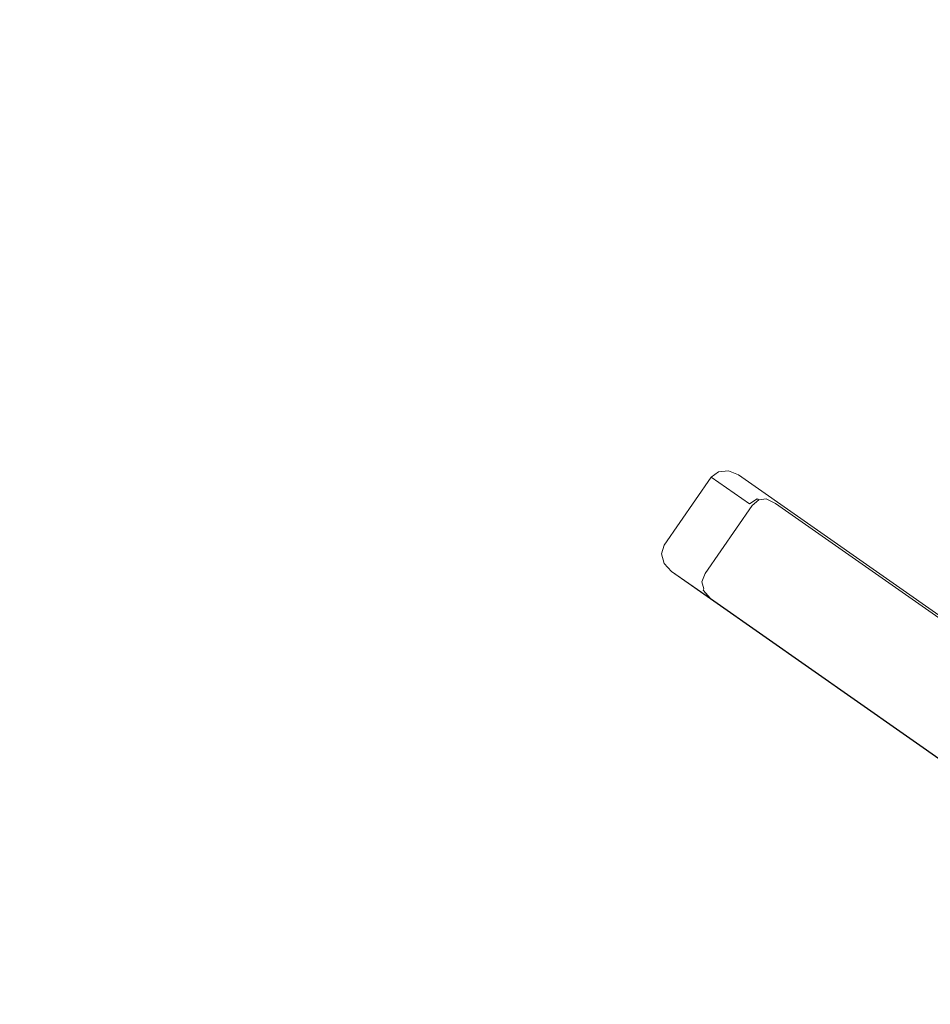
# Model space of a CAD drawing. Extents: x 0 to 600, y -520 to 0.
# Drawn here: x 300 to 358, y -271 to -208 of the extents above; entities that cross this region are included whole.
import ezdxf

# ---------------------------------------------------------------- set-up
doc = ezdxf.new("R2010")
doc.units = 0
doc.header["$LTSCALE"] = 500
doc.header["$MEASUREMENT"] = 0
doc.layers.add('PLYTA', color=252, linetype='Continuous')
doc.layers.add('RUSZT', color=250, linetype='Continuous')

msp = doc.modelspace()

# ---------------------------------------------------------------- linework, layer by layer
at = {"layer": 'PLYTA', "lineweight": 0, "invisible_edges": 15}
for points in [[(10.372, 0, 0), (599.492, -512.833, 0), (1.981, -515.724, 0), (10.372, 0, 0)], [(599.492, -512.833, 0), (10.372, 0, 0), (598.019, -4.276, 0), (599.492, -512.833, 0)], [(594.434, -509.19, 5), (8.908, -5.867, 5), (7.588, -513.46, 5), (594.434, -509.19, 5)], [(8.908, -5.867, 5), (594.434, -509.19, 5), (592.412, -6.54, 5), (8.908, -5.867, 5)]]:
    msp.add_3dface(points, dxfattribs=at)
at = {"layer": 'RUSZT', "lineweight": 0}
for points, invisible_edges in [([(344.782, -237.173, 10.743), (341.327, -241.842, 10.73), (344.319, -237.527, 10.73), (344.782, -237.173, 10.743)], 15), ([(346.043, -237.372, 10.73), (341.327, -241.842, 10.73), (344.782, -237.173, 10.743), (346.043, -237.372, 10.73)], 15), ([(376.326, -259.962, 10.73), (341.327, -241.842, 10.73), (346.043, -237.372, 10.73), (376.326, -259.962, 10.73)], 15), ([(343.756, -243.527, 46.78), (346.748, -239.212, 46.78), (344.319, -237.527, 10.73), (341.327, -241.842, 10.73)], 9), ([(344.319, -237.527, 10.73), (346.748, -239.212, 46.78), (347.229, -238.887, 46.974), (344.782, -237.173, 10.743)], 7), ([(344.782, -237.173, 10.743), (347.229, -238.887, 46.974), (347.868, -238.84, 47.204), (345.414, -237.116, 10.743)], 7), ([(346.043, -237.372, 10.73), (344.782, -237.173, 10.743), (345.414, -237.116, 10.743), (346.043, -237.372, 10.73)], 15), ([(345.414, -237.116, 10.743), (347.868, -238.84, 47.204), (348.515, -239.086, 47.414), (346.043, -237.372, 10.73)], 7), ([(348.515, -239.086, 47.414), (378.494, -260.114, 44.363), (376.043, -258.415, 10.73), (346.043, -237.372, 10.73)], 9), ([(376.415, -258.854, 10.715), (346.043, -237.372, 10.73), (376.043, -258.415, 10.73), (376.415, -258.854, 10.715)], 15), ([(376.326, -259.962, 10.73), (346.043, -237.372, 10.73), (376.415, -258.854, 10.715), (376.326, -259.962, 10.73)], 15), ([(346.748, -239.212, 46.78), (346.916, -239.328, 47.269), (347.338, -238.952, 47.381), (347.229, -238.887, 46.974)], 1), ([(347.868, -238.84, 47.204), (347.229, -238.887, 46.974), (347.338, -238.952, 47.381), (347.803, -238.903, 47.477)], 11), ([(348.515, -239.086, 47.414), (347.868, -238.84, 47.204), (347.803, -238.903, 47.477), (348.402, -239.192, 47.586)], 15), ([(343.924, -243.643, 47.269), (346.916, -239.328, 47.269), (346.748, -239.212, 46.78), (343.756, -243.527, 46.78)], 15), ([(344.278, -243.889, 47.63), (347.27, -239.574, 47.63), (346.916, -239.328, 47.269), (343.924, -243.643, 47.269)], 11), ([(346.916, -239.328, 47.269), (347.27, -239.574, 47.63), (347.62, -239.132, 47.616), (347.338, -238.952, 47.381)], 15), ([(347.728, -239.891, 47.778), (348.116, -239.484, 47.721), (347.62, -239.132, 47.616), (347.27, -239.574, 47.63)], 15), ([(347.803, -238.903, 47.477), (347.338, -238.952, 47.381), (347.62, -239.132, 47.616), (347.803, -238.903, 47.477)], 15), ([(348.116, -239.484, 47.721), (348.402, -239.192, 47.586), (347.803, -238.903, 47.477), (347.62, -239.132, 47.616)], 13), ([(347.728, -239.891, 47.778), (378.704, -261.611, 47.778), (379.02, -261.154, 47.729), (348.116, -239.484, 47.721)], 15), ([(348.116, -239.484, 47.721), (379.02, -261.154, 47.729), (379.252, -260.821, 47.596), (348.402, -239.192, 47.586)], 11), ([(348.402, -239.192, 47.586), (379.252, -260.821, 47.596), (379.336, -260.698, 47.414), (348.515, -239.086, 47.414)], 15), ([(378.494, -260.114, 44.363), (348.515, -239.086, 47.414), (379.336, -260.698, 47.414), (378.494, -260.114, 44.363)], 15), ([(344.736, -244.206, 47.778), (347.728, -239.891, 47.778), (347.27, -239.574, 47.63), (344.278, -243.889, 47.63)], 15), ([(344.736, -244.206, 47.778), (375.712, -265.926, 47.778), (378.704, -261.611, 47.778), (347.728, -239.891, 47.778)], 15), ([(343.756, -243.527, 46.78), (341.327, -241.842, 10.73), (341.158, -242.4, 10.743), (343.621, -244.091, 46.974)], 13), ([(341.327, -241.842, 10.73), (341.326, -243.011, 10.743), (341.158, -242.4, 10.743), (341.327, -241.842, 10.73)], 15), ([(341.327, -241.842, 10.73), (371.786, -264.554, 10.73), (341.326, -243.011, 10.743), (341.327, -241.842, 10.73)], 15), ([(341.327, -241.842, 10.73), (376.326, -259.962, 10.73), (371.786, -264.554, 10.73), (341.327, -241.842, 10.73)], 15), ([(343.621, -244.091, 46.974), (341.158, -242.4, 10.743), (341.326, -243.011, 10.743), (343.801, -244.706, 47.204)], 13), ([(343.801, -244.706, 47.204), (341.326, -243.011, 10.743), (341.786, -243.511, 10.73), (344.258, -245.226, 47.414)], 13), ([(341.326, -243.011, 10.743), (371.786, -264.554, 10.73), (341.786, -243.511, 10.73), (341.326, -243.011, 10.743)], 15), ([(374.237, -266.254, 44.363), (344.258, -245.226, 47.414), (341.786, -243.511, 10.73), (371.786, -264.554, 10.73)], 9), ([(343.756, -243.527, 46.78), (343.621, -244.091, 46.974), (343.719, -244.171, 47.381), (343.924, -243.643, 47.269)], 15), ([(344.278, -243.889, 47.63), (343.924, -243.643, 47.269), (343.719, -244.171, 47.381), (343.987, -244.372, 47.616)], 13), ([(344.736, -244.206, 47.778), (344.278, -243.889, 47.63), (343.987, -244.372, 47.616), (344.491, -244.712, 47.721)], 15), ([(343.621, -244.091, 46.974), (343.801, -244.706, 47.204), (343.837, -244.623, 47.477), (343.719, -244.171, 47.381)], 9), ([(343.837, -244.623, 47.477), (343.987, -244.372, 47.616), (343.719, -244.171, 47.381), (343.837, -244.623, 47.477)], 15), ([(344.317, -245.083, 47.586), (344.491, -244.712, 47.721), (343.987, -244.372, 47.616), (343.837, -244.623, 47.477)], 15), ([(375.712, -265.926, 47.778), (344.736, -244.206, 47.778), (344.491, -244.712, 47.721), (375.396, -266.382, 47.729)], 15), ([(344.258, -245.226, 47.414), (344.317, -245.083, 47.586), (343.837, -244.623, 47.477), (343.801, -244.706, 47.204)], 7), ([(375.164, -266.715, 47.596), (344.317, -245.083, 47.586), (344.258, -245.226, 47.414), (375.079, -266.838, 47.414)], 15), ([(375.396, -266.382, 47.729), (344.491, -244.712, 47.721), (344.317, -245.083, 47.586), (375.164, -266.715, 47.596)], 15), ([(374.237, -266.254, 44.363), (375.079, -266.838, 47.414), (344.258, -245.226, 47.414), (374.237, -266.254, 44.363)], 13)]:
    msp.add_3dface(points, dxfattribs=dict(at, invisible_edges=invisible_edges))

doc.saveas('drawing.dxf')
